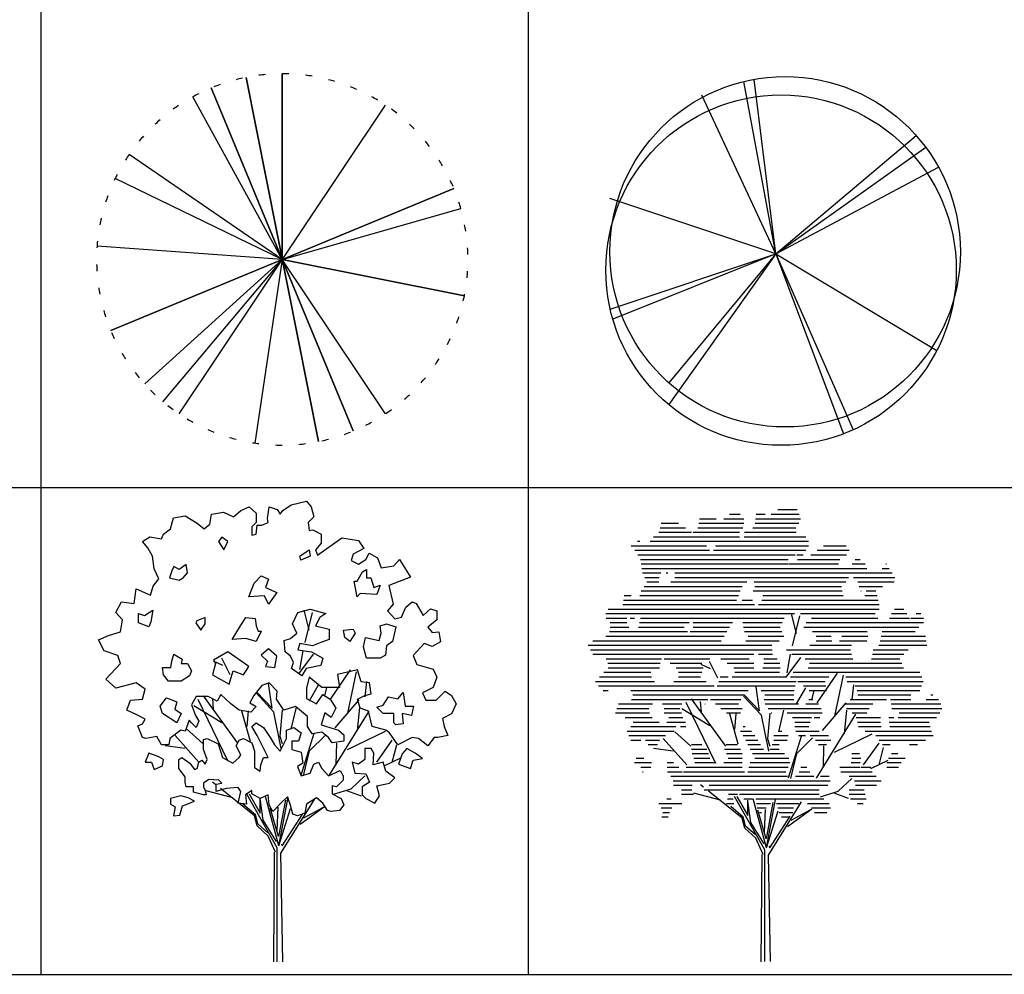
# Model space of a CAD drawing. Units: inches. Extents: x 0 to 141, y 0 to 60.
# Drawn here: x 92 to 109, y 0 to 16 of the extents above; entities that cross this region are included whole.
import ezdxf

# ---------------------------------------------------------------- set-up
doc = ezdxf.new("R2010")
doc.units = ezdxf.units.IN
doc.header["$MEASUREMENT"] = 0
doc.layers.add('CAY', color=94, linetype='Continuous')
doc.layers.add('Table', color=8, linetype='Continuous')

# ---------------------------------------------------------------- blocks, each defined once
blk = doc.blocks.new('A$C1C610858')
at = {"layer": 'CAY', "color": 3, "linetype": 'Continuous'}
for p, q in [((343.7, 386.6), (299.7, 739.4)), ((343.7, 386.6), (278.7, 734.9)), ((343.7, 386.6), (194.1, 707.3)), ((343.7, 386.6), (626.8, 625.9)), ((343.7, 386.6), (646, 602.3)), ((343.7, 386.6), (672.1, 561.7)), ((343.7, 386.6), (8, 498.5)), ((8.8, 275.3), (343.7, 386.6)), ((343.7, 386.6), (14.2, 254.6)), ((343.7, 386.6), (127, 82.3)), ((343.7, 386.6), (127.1, 126.3)), ((343.7, 386.6), (668.3, 191.3)), ((343.7, 386.6), (499.3, 31.2)), ((343.7, 386.6), (480.1, 23.2))]:
    blk.add_line(p, q, dxfattribs=at)
for centre in [(362.1, 391), (353.9, 353.9)]:
    blk.add_circle(centre, 353.9, dxfattribs=at)
blk = doc.blocks.new('A$C12A1375A')
at = {"layer": 'CAY', "linetype": 'Continuous'}
for p, q in [((301.7, 742.8), (448, 7.2)), ((448, 7.2), (301.7, 742.8)), ((374.9, 750), (374.9, 375)), ((374.9, 375), (374.9, 750)), ((231.4, 721.5), (518.4, 28.5)), ((518.4, 28.5), (231.4, 721.5)), ((374.9, 375), (194.2, 703.6)), ((166.5, 63.2), (583.2, 686.8)), ((374.9, 375), (65.6, 587.1)), ((374.9, 375), (37.8, 538.3)), ((721.3, 518.5), (28.4, 231.5)), ((28.4, 231.5), (721.3, 518.5)), ((374.9, 375), (735.4, 478)), ((374.9, 375), (0.8, 401.8)), ((374.9, 375), (97.6, 123.7)), ((374.9, 375), (133.1, 87.2)), ((374.9, 375), (319.8, 4.1)), ((374.9, 375), (742.7, 301.8)), ((742.7, 301.8), (374.9, 375)), ((583.2, 63.2), (374.9, 375))]:
    blk.add_line(p, q, dxfattribs=at)
for start, end in [(102.3486, 104.4), (95.1486, 97.2), (87.9486, 90), (80.7486, 82.8), (73.5486, 75.6), (109.5486, 111.6), (66.3486, 68.4), (116.7486, 118.8), (59.1486, 61.2), (123.9486, 126), (51.9486, 54), (131.1486, 133.2), (44.7486, 46.8), (138.3486, 140.4), (37.5486, 39.6), (145.5486, 147.6), (30.3486, 32.4), (152.7486, 154.8), (23.1486, 25.2), (159.9486, 162), (15.9486, 18), (167.1486, 169.2), (8.7486, 10.8), (174.3486, 176.4), (1.5486, 3.6), (181.5486, 183.6), (354.3486, 356.4), (188.7486, 190.8), (347.1486, 349.2), (195.9486, 198), (339.9486, 342), (203.1486, 205.2), (332.7486, 334.8), (210.3486, 212.4), (325.5486, 327.6), (217.5486, 219.6), (318.3486, 320.4), (224.7486, 226.8), (311.1486, 313.2), (231.9486, 234), (303.9486, 306), (239.1486, 241.2), (296.7486, 298.8), (246.3486, 248.4), (289.5486, 291.6), (253.5486, 255.6), (260.7486, 262.8), (267.9486, 270), (275.1486, 277.2), (282.3486, 284.4)]:
    blk.add_arc((374.9, 375), 375, start, end, dxfattribs=at)
blk = doc.blocks.new('E19')
at = {"color": 84, "true_color": 0x2aaf18}
for p, q in [((19.9844, 20.3576), (20.1557, 20.3576)), ((19.2831, 20.2374), (19.684, 20.2374)), ((19.29, 20.2775), (19.4388, 20.2775)), ((19.5062, 20.2775), (19.684, 20.2775)), ((19.5568, 20.3175), (19.6511, 20.3175)), ((19.7819, 20.2374), (20.1709, 20.2374)), ((19.7868, 20.2775), (20.1852, 20.2775)), ((19.7931, 20.3175), (19.8709, 20.3175)), ((19.9238, 20.3175), (20.1739, 20.3175)), ((19.2326, 20.1574), (19.6444, 20.1574)), ((19.2762, 20.1974), (19.6732, 20.1974)), ((19.6894, 20.1574), (20.1475, 20.1574)), ((19.7632, 20.1974), (20.1429, 20.1974)), ((18.8545, 20.0773), (20.255, 20.0773)), ((18.8832, 20.1173), (19.6444, 20.1173)), ((19.6853, 20.1173), (20.2313, 20.1173)), ((19.4132, 19.9972), (20.2318, 19.9972)), ((19.4333, 20.0373), (20.255, 20.0373)), ((20.3314, 19.9972), (20.6173, 19.9972)), ((20.3879, 20.0373), (20.5903, 20.0373)), ((18.7443, 19.9572), (20.1362, 19.9572)), ((18.7669, 19.9171), (20.0761, 19.9171)), ((20.1516, 19.9572), (20.2094, 19.9572)), ((20.1582, 19.9171), (20.5319, 19.9171)), ((20.275, 19.9572), (20.5918, 19.9572)), ((20.6679, 19.9171), (20.7134, 19.9171)), ((18.7747, 19.8771), (20.076, 19.8771)), ((18.8047, 19.757), (18.9318, 19.757)), ((19.0367, 19.717), (19.708, 19.717)), ((19.0727, 19.797), (20.9963, 19.797)), ((19.7651, 19.6369), (20.5553, 19.6369)), ((18.6168, 19.5568), (19.6193, 19.5568)), ((18.6219, 19.5968), (18.6843, 19.5968)), ((19.8414, 19.5568), (20.5713, 19.5568)), ((18.6116, 19.5168), (19.7785, 19.5168)), ((18.4592, 19.4367), (20.1325, 19.4367)), ((18.4632, 19.3967), (18.6457, 19.3967)), ((18.7673, 19.3967), (20.0404, 19.3967)), ((19.2072, 19.2765), (19.5323, 19.2765)), ((18.4614, 19.2365), (19.5077, 19.2365)), ((18.3044, 19.1564), (19.9309, 19.1564)), ((20.8801, 19.1564), (21.3043, 19.1564)), ((18.438, 18.7561), (18.4806, 18.7561)), ((20.6703, 18.7961), (21.2564, 18.7961)), ((18.9619, 18.6359), (19.1333, 18.6359)), ((20.6886, 18.4758), (20.893, 18.4758))]:
    blk.add_line(p, q, dxfattribs=at)
at = {"color": 97, "true_color": 0x279b30}
for p, q in [((18.9515, 20.2374), (19.1038, 20.2374)), ((18.9312, 20.1574), (19.2195, 20.1574)), ((18.9414, 20.1974), (19.1673, 20.1974)), ((18.7415, 20.0773), (18.7621, 20.0773)), ((18.6836, 20.0373), (19.3536, 20.0373)), ((18.7178, 19.9972), (19.3786, 19.9972)), ((19.0677, 19.8371), (20.7729, 19.8371)), ((20.6422, 19.8771), (20.7581, 19.8771)), ((20.9068, 19.8371), (20.9709, 19.8371)), ((20.941, 19.8771), (20.9455, 19.8771)), ((19.0708, 19.757), (20.6085, 19.757)), ((19.7748, 19.717), (20.5863, 19.717)), ((20.6545, 19.757), (21.0216, 19.757)), ((20.6918, 19.717), (21.0143, 19.717)), ((18.7741, 19.6369), (19.6501, 19.6369)), ((19.7801, 19.6769), (20.5473, 19.6769)), ((20.7051, 19.6769), (20.9105, 19.6769)), ((18.4798, 19.4767), (20.8803, 19.4767)), ((19.8123, 19.5168), (20.8818, 19.5168)), ((21.0183, 19.4767), (21.1008, 19.4767)), ((20.9718, 19.3967), (21.1496, 19.3967)), ((20.9897, 19.4367), (21.1252, 19.4367)), ((21.1621, 19.3967), (21.2742, 19.3967)), ((21.208, 19.4367), (21.2512, 19.4367)), ((18.4936, 19.2765), (19.1841, 19.2765)), ((20.2151, 19.3166), (21.2324, 19.3166)), ((20.2351, 19.3566), (21.2742, 19.3566)), ((20.909, 19.2765), (21.2011, 19.2765)), ((20.8919, 19.1965), (21.2982, 19.1965)), ((20.9005, 19.2365), (21.2907, 19.2365))]:
    blk.add_line(p, q, dxfattribs=at)
at = {"color": 97, "true_color": 0x25742c}
for p, q in [((18.78, 19.8371), (19.0664, 19.8371)), ((20.0821, 19.8771), (20.5202, 19.8771)), ((18.7862, 19.797), (18.9463, 19.797)), ((18.8232, 19.717), (18.9285, 19.717)), ((18.9952, 19.797), (19.0104, 19.797)), ((18.8002, 19.6769), (19.668, 19.6769)), ((20.7184, 19.6369), (20.7212, 19.6369)), ((20.7679, 19.6369), (20.8532, 19.6369)), ((18.7626, 19.5968), (19.6347, 19.5968)), ((19.6678, 19.5568), (19.7585, 19.5568)), ((19.851, 19.5968), (20.5633, 19.5968)), ((20.5753, 19.5568), (20.8722, 19.5568)), ((20.7546, 19.5968), (20.8627, 19.5968)), ((18.6757, 19.3967), (18.7141, 19.3967)), ((20.1842, 19.4367), (20.8452, 19.4367)), ((20.2818, 19.3967), (20.8698, 19.3967)), ((18.499, 19.3566), (18.6457, 19.3566)), ((18.4998, 19.3166), (18.6644, 19.3166)), ((18.7491, 19.3166), (19.1555, 19.3166)), ((18.76, 19.3566), (19.1972, 19.3566)), ((19.2327, 19.3566), (19.5821, 19.3566)), ((19.2327, 19.3166), (19.5571, 19.3166)), ((19.6736, 19.3566), (20.0222, 19.3566)), ((19.6793, 19.3166), (20.004, 19.3166)), ((19.6902, 19.2765), (20.0203, 19.2765)), ((20.2917, 19.2765), (20.7766, 19.2765)), ((18.3465, 19.1965), (19.4831, 19.1965)), ((19.701, 19.1965), (19.997, 19.1965)), ((19.721, 19.2365), (20.0381, 19.2365)), ((20.3243, 19.2365), (20.456, 19.2365)), ((20.3243, 19.1965), (20.4618, 19.1965)), ((20.5312, 19.1965), (20.7727, 19.1965)), ((20.5515, 19.2365), (20.7823, 19.2365)), ((18.3242, 19.1164), (19.9346, 19.1164)), ((20.2688, 19.1564), (20.6366, 19.1564)), ((20.8281, 19.1164), (21.1383, 19.1164)), ((21.2326, 19.1164), (21.2336, 19.1164)), ((18.4642, 19.0363), (18.954, 19.0363)), ((18.9775, 19.0363), (19.3806, 19.0363)), ((19.4785, 19.0363), (19.7313, 19.0363)), ((19.8132, 19.0764), (19.9382, 19.0764)), ((19.8589, 19.0363), (19.9775, 19.0363)), ((20.1084, 19.0764), (20.637, 19.0764)), ((20.8142, 19.0363), (21.0654, 19.0363)), ((20.8237, 19.0764), (21.1015, 19.0764)), ((18.4778, 18.9963), (18.9426, 18.9963)), ((18.4809, 18.9562), (18.9345, 18.9562)), ((19.0825, 18.9562), (19.3218, 18.9562)), ((19.5357, 18.9963), (19.7714, 18.9963)), ((19.5929, 18.9562), (19.7718, 18.9562)), ((19.8522, 18.9562), (20.0061, 18.9562)), ((19.8595, 18.9963), (20.002, 18.9963)), ((20.2533, 18.9562), (21.0967, 18.9562)), ((18.4056, 18.8762), (18.8643, 18.8762)), ((19.1032, 18.8762), (19.2999, 18.8762)), ((19.1054, 18.9162), (19.3108, 18.9162)), ((19.4725, 18.8762), (19.5448, 18.8762)), ((19.579, 18.8762), (20.0571, 18.8762)), ((20.0973, 18.8762), (20.4363, 18.8762)), ((20.1202, 18.9162), (21.2416, 18.9162)), ((20.5857, 18.8762), (21.2597, 18.8762)), ((18.3946, 18.7961), (19.4198, 18.7961)), ((19.0633, 18.8361), (19.3487, 18.8361)), ((19.4478, 18.7961), (20.1377, 18.7961)), ((19.4602, 18.8361), (20.1478, 18.8361)), ((19.8356, 18.7561), (20.1275, 18.7561)), ((20.16, 18.8361), (20.4031, 18.8361)), ((20.2105, 18.7961), (20.4089, 18.7961)), ((20.261, 18.7561), (20.4148, 18.7561)), ((20.5977, 18.8361), (21.2712, 18.8361)), ((20.6866, 18.7561), (21.2417, 18.7561)), ((18.6881, 18.676), (19.3626, 18.676)), ((19.3878, 18.676), (19.6572, 18.676)), ((19.8639, 18.676), (20.1253, 18.676)), ((20.2595, 18.676), (20.2946, 18.676)), ((20.6934, 18.716), (21.1631, 18.716)), ((20.9807, 18.676), (21.1612, 18.676)), ((21.2992, 18.676), (21.4064, 18.676)), ((21.3399, 18.716), (21.3559, 18.716)), ((18.5593, 18.5959), (18.8428, 18.5959)), ((18.5734, 18.6359), (18.8728, 18.6359)), ((18.9763, 18.5959), (19.1165, 18.5959)), ((19.338, 18.6359), (19.3402, 18.6359)), ((19.4788, 18.5959), (19.6686, 18.5959)), ((20.2317, 18.6359), (20.3438, 18.6359)), ((20.5806, 18.6359), (20.8243, 18.6359)), ((20.5921, 18.5959), (20.7916, 18.5959)), ((20.9868, 18.6359), (21.4283, 18.6359)), ((20.993, 18.5959), (21.4356, 18.5959)), ((18.6312, 18.5158), (18.872, 18.5158)), ((18.9766, 18.5559), (19.1302, 18.5559)), ((19.0174, 18.5158), (19.1439, 18.5158)), ((19.5305, 18.5559), (19.6535, 18.5559)), ((19.9249, 18.5559), (19.9302, 18.5559)), ((20.0663, 18.5559), (20.3758, 18.5559)), ((20.3063, 18.5158), (20.3555, 18.5158)), ((20.679, 18.5158), (20.893, 18.5158)), ((20.9674, 18.5158), (21.0109, 18.5158)), ((21.0508, 18.5158), (21.3884, 18.5158)), ((18.6822, 18.4358), (19.0811, 18.4358)), ((18.9996, 18.4758), (19.1674, 18.4758)), ((19.1209, 18.4358), (19.1692, 18.4358)), ((19.676, 18.4358), (19.6944, 18.4358)), ((20.6982, 18.4358), (20.9004, 18.4358)), ((20.9714, 18.4758), (21.3234, 18.4758)), ((20.9754, 18.4358), (21.3325, 18.4358)), ((18.6653, 18.3557), (18.9886, 18.3557)), ((18.6806, 18.3156), (18.7713, 18.3156)), ((18.8132, 18.3156), (18.935, 18.3156)), ((19.6527, 18.3957), (19.752, 18.3957)), ((19.6769, 18.3557), (19.7789, 18.3557)), ((19.6996, 18.3156), (19.8058, 18.3156)), ((19.8916, 18.3262), (19.9121, 18.2606)), ((19.949, 18.3557), (20.0746, 18.3557)), ((19.949, 18.3156), (20.0653, 18.3156)), ((19.9975, 18.3957), (20.0209, 18.3957)), ((20.1423, 18.3957), (20.351, 18.3957)), ((20.1679, 18.3557), (20.2295, 18.3557)), ((20.2692, 18.3557), (20.4329, 18.3557)), ((20.3172, 18.3156), (20.4545, 18.3156)), ((20.7576, 18.3957), (21.3439, 18.3957)), ((20.8826, 18.3156), (21.2915, 18.3156)), ((18.8351, 18.2756), (18.9173, 18.2756)), ((19.2195, 18.2756), (19.312, 18.2756)), ((19.2195, 18.2356), (19.3553, 18.2356)), ((19.5107, 18.2356), (19.6547, 18.2356)), ((19.5253, 18.2756), (19.627, 18.2756)), ((19.7197, 18.2756), (19.83, 18.2756)), ((19.7399, 18.2356), (19.8573, 18.2356)), ((19.914, 18.2356), (19.9968, 18.2356)), ((19.934, 18.2756), (19.9968, 18.2756)), ((20.3444, 18.2756), (20.4164, 18.2756)), ((20.9105, 18.2756), (20.9804, 18.2756)), ((21.1508, 18.2756), (21.22, 18.2756)), ((19.2242, 18.1955), (19.3685, 18.1955)), ((19.5303, 18.1955), (19.6683, 18.1955)), ((19.5439, 18.1555), (19.669, 18.1555)), ((19.0023, 18.1155), (19.0589, 18.1155)), ((20.1888, 18.0754), (20.2423, 18.0754)), ((20.1397, 17.9953), (20.3023, 17.9953)), ((20.1723, 18.0354), (20.2665, 18.0354)), ((20.3605, 17.9953), (20.4379, 17.9953)), ((19.3269, 17.8977), (19.2987, 17.9203)), ((19.682, 17.7952), (19.7603, 17.7952)), ((20.2475, 17.7551), (20.4397, 17.7551)), ((20.2833, 17.7151), (20.4509, 17.7151)), ((20.3088, 17.675), (20.4178, 17.675))]:
    blk.add_line(p, q, dxfattribs=at)
at = {"color": 47, "true_color": 0x8d6a35}
for p, q in [((20.15, 19.2598), (20.1041, 19.4342)), ((20.0675, 18.9111), (20.095, 19.0763)), ((19.4529, 18.8652), (19.3795, 19.0121)), ((20.3329, 18.6447), (20.5119, 18.9084)), ((20.1508, 18.6357), (20.231, 18.7779)), ((20.288, 18.6815), (20.3051, 18.754)), ((20.6429, 18.6727), (20.6567, 18.8059)), ((19.6895, 18.7144), (19.822, 18.5736)), ((19.3069, 18.5627), (19.3003, 18.6568)), ((19.9914, 18.3877), (20.0365, 18.5818)), ((20.5734, 18.3713), (20.5952, 18.5821)), ((19.6314, 18.2782), (19.5576, 18.5469)), ((19.1785, 18.0966), (18.9695, 18.3303)), ((19.2132, 18.262), (19.0708, 18.3888)), ((20.3876, 18.0788), (20.3917, 18.2647)), ((20.7441, 18.0966), (20.8807, 18.2893)), ((20.8807, 18.0966), (20.9204, 18.2497)), ((20.8083, 18.0652), (20.9613, 18.1376)), ((20.5187, 17.8629), (20.6403, 17.9763)), ((19.4763, 17.7836), (19.2414, 17.8451)), ((19.4996, 17.759), (19.3693, 17.8636)), ((19.6198, 17.8164), (19.7181, 17.6483)), ((20.363, 17.8137), (20.5187, 17.8629)), ((20.4791, 17.8479), (20.6075, 17.8)), ((19.669, 17.6237), (19.4996, 17.759)), ((19.6772, 17.6319), (19.5665, 17.7262)), ((19.714, 17.7754), (19.7427, 17.5855)), ((19.7181, 17.6483), (19.7181, 17.7836)), ((19.9408, 17.7631), (19.8794, 17.442)), ((19.9012, 17.2944), (20.195, 17.7687)), ((20.0692, 17.5513), (20.2837, 17.7057)), ((19.6922, 17.5349), (19.669, 17.6237)), ((19.6977, 17.5527), (19.6772, 17.6319)), ((19.8671, 17.4953), (19.8753, 17.7016)), ((19.9121, 17.36), (20.0938, 17.6401)), ((20.102, 17.6073), (20.2755, 17.7016)), ((19.7892, 17.4461), (19.6922, 17.5349)), ((19.7851, 17.4748), (19.6977, 17.5527)), ((19.7427, 17.5855), (19.8589, 17.3969)), ((19.8534, 17.3026), (19.7892, 17.4461)), ((19.9039, 17.3764), (19.9121, 17.36)), ((19.8368, 16.35), (19.8452, 17.3026)), ((19.8684, 16.3541), (19.8684, 17.3422))]:
    blk.add_line(p, q, dxfattribs=at)
at = {"color": 49, "true_color": 0x594322}
for p, q in [((20.1133, 19.1497), (20.1775, 19.4158)), ((20.0583, 18.8744), (20.1867, 19.0488)), ((19.3887, 18.9478), (19.3061, 18.9845)), ((20.49, 18.5285), (20.5652, 18.892)), ((19.822, 18.5736), (19.7919, 18.7882)), ((19.5221, 18.2625), (19.2181, 18.6816)), ((19.8384, 18.5367), (19.6813, 18.7062)), ((19.3807, 18.4424), (19.1348, 18.5914)), ((19.434, 18.1072), (19.1717, 18.6488)), ((20.3794, 18.4), (20.5897, 18.6447)), ((19.6034, 18.4096), (19.6152, 18.5488)), ((19.9121, 18.5531), (19.8916, 18.3262)), ((20.3252, 17.9788), (20.6758, 18.5449)), ((20.078, 17.9817), (20.1936, 18.3508)), ((20.1512, 18.1978), (20.2919, 18.3344)), ((20.4873, 18.2087), (20.8206, 18.37)), ((19.0583, 18.2169), (18.8821, 18.2415)), ((20.0979, 17.975), (20.1512, 18.1978)), ((19.8684, 17.3422), (19.5994, 17.816)), ((19.8835, 17.36), (19.7641, 17.7947)), ((19.8835, 17.36), (19.9646, 17.7885)), ((19.8794, 17.442), (19.8056, 17.6934)), ((19.8835, 17.36), (19.9861, 17.688)), ((19.9176, 16.3541), (19.9012, 17.2944))]:
    blk.add_line(p, q, dxfattribs=at)
at = {"color": 99, "true_color": 0x1a511e}
for p, q in [((20.0594, 19.1164), (20.6277, 19.1164)), ((18.3444, 19.0764), (19.7709, 19.0764)), ((20.2248, 19.0363), (20.6479, 19.0363)), ((19.0293, 18.9963), (19.3106, 18.9963)), ((20.2647, 18.9963), (21.081, 18.9963)), ((18.4433, 18.9162), (18.8586, 18.9162)), ((19.604, 18.9162), (19.9999, 18.9162)), ((18.368, 18.8361), (18.8901, 18.8361)), ((18.6813, 18.7561), (19.7204, 18.7561)), ((18.6994, 18.716), (19.6877, 18.716)), ((19.8678, 18.716), (20.1253, 18.716)), ((20.6261, 18.676), (20.9478, 18.676)), ((19.4319, 18.6359), (19.6368, 18.6359)), ((19.8719, 18.6359), (20.1668, 18.6359)), ((19.8984, 18.5959), (20.3682, 18.5959)), ((18.5451, 18.5559), (18.8481, 18.5559)), ((19.9039, 18.2183), (19.8384, 18.5367)), ((20.1131, 18.5158), (20.2822, 18.5158)), ((20.6435, 18.5559), (20.7711, 18.5559)), ((21.0597, 18.5559), (21.4175, 18.5559)), ((18.7024, 18.4758), (18.9343, 18.4758)), ((20.1335, 18.4758), (20.2701, 18.4758)), ((20.1335, 18.4358), (20.258, 18.4358)), ((18.65, 18.3957), (19.0672, 18.3957)), ((20.8534, 18.3557), (21.3598, 18.3557)), ((18.7288, 18.1555), (18.7962, 18.1555)), ((19.2386, 18.1555), (19.3817, 18.1555)), ((19.76, 18.1955), (19.8914, 18.1955)), ((19.7802, 18.1555), (20.0825, 18.1555)), ((19.894, 18.1955), (20.0425, 18.1955)), ((20.6403, 18.1955), (20.7088, 18.1955)), ((20.6403, 18.1555), (20.7178, 18.1555)), ((20.9634, 18.1555), (21.1108, 18.1555)), ((20.9909, 18.1955), (21.0482, 18.1955)), ((18.7132, 18.1155), (18.8648, 18.1155)), ((18.7695, 18.0754), (18.859, 18.0754)), ((19.0023, 18.0754), (19.1074, 18.0754)), ((19.1723, 18.0754), (19.669, 18.0754)), ((19.2486, 18.1155), (19.4275, 18.1155)), ((19.5071, 18.1155), (19.669, 18.1155)), ((19.7257, 18.0754), (20.0741, 18.0754)), ((19.7402, 18.1155), (20.0893, 18.1155)), ((20.5324, 18.0754), (20.7115, 18.0754)), ((20.6322, 18.1155), (20.7147, 18.1155)), ((20.7191, 18.0754), (20.8066, 18.0754)), ((20.9492, 18.1155), (21.0771, 18.1155)), ((20.9493, 18.0754), (21.0524, 18.0754)), ((18.784, 18.0354), (18.7917, 18.0354)), ((19.0063, 18.0354), (19.1367, 18.0354)), ((19.0373, 17.9953), (20.07, 17.9953)), ((19.1474, 18.0354), (19.6885, 18.0354)), ((19.7196, 18.0354), (20.0544, 18.0354)), ((20.5426, 18.0354), (20.8188, 18.0354)), ((20.6169, 17.9953), (20.8539, 17.9953)), ((19.0583, 17.9553), (20.4477, 17.9553)), ((19.0593, 17.9153), (19.2241, 17.9153)), ((19.3762, 17.9153), (20.4257, 17.9153)), ((20.6641, 17.9553), (20.8993, 17.9553)), ((20.6717, 17.9153), (20.8593, 17.9153)), ((19.001, 17.7952), (19.0378, 17.7952)), ((19.1307, 17.8752), (19.222, 17.8752)), ((19.1307, 17.8352), (19.2372, 17.8352)), ((19.3315, 17.8752), (20.3507, 17.8752)), ((19.5374, 17.7952), (19.5897, 17.7952)), ((19.5464, 17.8352), (19.6264, 17.8352)), ((19.6444, 17.8352), (20.3507, 17.8352)), ((19.7904, 17.7952), (20.3925, 17.7952)), ((20.6157, 17.8752), (20.7476, 17.8752)), ((20.6157, 17.8352), (20.7588, 17.8352)), ((20.6282, 17.7952), (20.7656, 17.7952)), ((18.9299, 17.7551), (19.1337, 17.7551)), ((18.9501, 17.7151), (19.0453, 17.7151)), ((19.5285, 17.7551), (19.5938, 17.7551)), ((19.7941, 17.7551), (19.9205, 17.7551)), ((19.7998, 17.7151), (19.8805, 17.7151)), ((19.9713, 17.7551), (20.1688, 17.7551)), ((19.9851, 17.7151), (20.1229, 17.7151)), ((20.6885, 17.7551), (20.74, 17.7551)), ((18.9566, 17.635), (19.0118, 17.635)), ((18.9642, 17.675), (19.0233, 17.675)), ((19.8223, 17.675), (19.8405, 17.675)), ((19.9956, 17.675), (20.1155, 17.675)), ((20.0153, 17.635), (20.0772, 17.635))]:
    blk.add_line(p, q, dxfattribs=at)
blk = doc.blocks.new('E18')
at = {"color": 84, "true_color": 0x2aaf18}
for p, q in [((16.8345, 20.3988), (16.9706, 20.4318)), ((16.9706, 20.4318), (17.0118, 20.3823)), ((16.1306, 20.3176), (16.2365, 20.3341)), ((16.2365, 20.3341), (16.3245, 20.2943)), ((16.3245, 20.2943), (16.3891, 20.3506)), ((16.3891, 20.3506), (16.4619, 20.3823)), ((16.4619, 20.3823), (16.5265, 20.3259)), ((16.5265, 20.3259), (16.5265, 20.2447)), ((16.7121, 20.3589), (16.7369, 20.3176)), ((16.7369, 20.3176), (16.7616, 20.3506)), ((16.7616, 20.3506), (16.8345, 20.3988)), ((17.0118, 20.3823), (17.0365, 20.2943)), ((17.0365, 20.2943), (16.9871, 20.2447)), ((15.8786, 19.7522), (15.9156, 19.7983)), ((15.9156, 19.7983), (15.9063, 19.8722)), ((15.8417, 19.7337), (15.8786, 19.7522)), ((17.0047, 19.4751), (17.1431, 19.4382)), ((15.9986, 19.3736), (15.9894, 19.3551)), ((16.0725, 19.4013), (15.9986, 19.3736)), ((16.0725, 19.3459), (16.0725, 19.4013)), ((16.5155, 19.392), (16.5247, 19.3274)), ((17.0878, 19.4013), (17.0508, 19.3274)), ((17.1431, 19.4382), (17.0878, 19.4013)), ((15.9894, 19.3551), (16.0355, 19.2905)), ((16.5247, 19.3274), (16.5432, 19.2812)), ((16.5709, 19.2812), (16.5247, 19.1889)), ((16.5432, 19.2812), (16.5709, 19.2812)), ((17.0508, 19.3274), (17.1708, 19.2997)), ((17.6323, 19.2628), (17.6231, 19.3274)), ((17.6785, 19.152), (17.6693, 19.0689)), ((15.8602, 18.995), (15.9156, 18.995)), ((15.9156, 18.995), (15.9525, 18.9304)), ((15.9525, 18.9304), (15.934, 18.8842)), ((17.948, 18.985), (18.0937, 18.9451)), ((18.1267, 18.8722), (18.0937, 18.7829)), ((15.4612, 18.8227), (15.2824, 18.7746)), ((15.5423, 18.7664), (15.4612, 18.8227)), ((15.5175, 18.6783), (15.5423, 18.7664)), ((15.731, 18.6903), (15.8233, 18.6533)), ((17.1809, 18.6783), (17.2304, 18.5972)), ((17.6508, 18.6256), (17.6969, 18.6995)), ((17.6969, 18.6995), (17.78, 18.681)), ((17.78, 18.681), (17.8262, 18.7364)), ((15.8233, 18.6533), (15.8048, 18.5887)), ((17.2304, 18.5972), (17.1891, 18.5161)), ((17.8446, 18.6164), (17.9185, 18.6164)), ((17.9185, 18.6164), (17.9, 18.5333)), ((17.9, 18.5333), (17.8169, 18.5518)), ((16.4867, 18.4349), (16.5265, 18.4679)), ((16.5348, 18.3552), (16.4867, 18.4349)), ((16.5265, 18.4679), (16.5911, 18.4267)), ((16.5911, 18.4267), (16.6558, 18.3304)), ((16.8578, 18.4267), (16.9224, 18.3785)), ((15.6467, 18.3469), (15.5491, 18.3304)), ((15.6866, 18.274), (15.6467, 18.3469)), ((16.6324, 18.1612), (16.5348, 18.3552)), ((16.9224, 18.3785), (16.8991, 18.3056)), ((18.0456, 18.2658), (17.9645, 18.3304)), ((18.1019, 18.3387), (18.0456, 18.2658)), ((18.1349, 18.3387), (18.1019, 18.3387)), ((15.6632, 18.1681), (15.5739, 18.2011)), ((15.7031, 18.1447), (15.6632, 18.1681)), ((15.8406, 18.0636), (15.8406, 18.1447)), ((16.5114, 18.2176), (16.5114, 18.1282)), ((17.9163, 18.1365), (17.9974, 18.153)), ((17.9974, 18.153), (17.9328, 18.2011)), ((15.5423, 18.12), (15.5986, 18.12)), ((15.5986, 18.12), (15.622, 18.0554)), ((15.8969, 17.9907), (15.8406, 18.0636)), ((15.8969, 17.9426), (15.8969, 17.9907)), ((15.9052, 17.9027), (15.8969, 17.9426)), ((15.9698, 17.9027), (15.9052, 17.9027)), ((16.0591, 17.8298), (15.9698, 17.8532)), ((15.7677, 17.7487), (15.8076, 17.7239)), ((15.8076, 17.7239), (15.7925, 17.6442)), ((15.8488, 17.651), (15.8722, 17.7322)), ((15.8722, 17.7322), (15.8969, 17.7404))]:
    blk.add_line(p, q, dxfattribs=at)
at = {"color": 97, "true_color": 0x279b30}
for p, q in [((16.6241, 20.2778), (16.6406, 20.3823)), ((16.6406, 20.3823), (16.7121, 20.3589)), ((15.7677, 20.1884), (15.7925, 20.286)), ((15.7925, 20.286), (15.8969, 20.3025)), ((15.8969, 20.3025), (16.0014, 20.2379)), ((16.0014, 20.2379), (16.066, 20.1884)), ((16.1155, 20.2296), (16.1306, 20.3176)), ((16.5265, 20.2447), (16.4867, 20.2049)), ((16.576, 20.2214), (16.6324, 20.2447)), ((16.6324, 20.2447), (16.6241, 20.2778)), ((16.9871, 20.2447), (16.9953, 20.1732)), ((15.7031, 20.1402), (15.7677, 20.1884)), ((16.066, 20.1884), (16.1155, 20.2296)), ((16.4867, 20.2049), (16.4867, 20.132)), ((16.5265, 20.1402), (16.5348, 20.2214)), ((16.5348, 20.2214), (16.576, 20.2214)), ((16.9953, 20.1732), (17.0283, 20.1801)), ((17.0283, 20.1801), (17.1012, 20.1402)), ((15.5175, 20.0756), (15.5821, 20.1155)), ((15.5656, 20.0192), (15.5175, 20.0756)), ((15.5821, 20.1155), (15.6866, 20.1003)), ((15.6866, 20.1003), (15.7031, 20.1402)), ((16.2201, 20.1123), (16.1925, 20.0753)), ((16.2755, 20.0753), (16.2201, 20.1123)), ((16.2386, 20.0015), (16.2755, 20.0753)), ((16.4867, 20.132), (16.5265, 20.1402)), ((17.0682, 19.9546), (17.2854, 20.1086)), ((17.1012, 20.1402), (17.1012, 20.0591)), ((17.2854, 20.1086), (17.4311, 20.0838)), ((17.4311, 20.0838), (17.4792, 20.0123)), ((15.6069, 19.9463), (15.5656, 20.0192)), ((16.9124, 19.9461), (16.9678, 19.983)), ((16.9678, 19.983), (16.9955, 20.0015)), ((16.9955, 20.0015), (17.0047, 19.9461)), ((17.1012, 20.0591), (17.0517, 20.0027)), ((17.0517, 20.0027), (17.0682, 19.9546)), ((17.4792, 20.0123), (17.383, 19.9628)), ((15.622, 19.8335), (15.6069, 19.9463)), ((17.383, 19.9628), (17.3665, 19.9064)), ((17.3665, 19.9064), (17.4311, 19.8748)), ((17.4311, 19.8748), (17.4957, 19.9147)), ((17.4957, 19.9147), (17.5273, 19.9711)), ((17.5273, 19.9711), (17.6002, 19.9312)), ((17.6002, 19.9312), (17.6332, 19.8418)), ((17.7459, 19.8583), (17.794, 19.9147)), ((17.794, 19.9147), (17.8916, 19.7607)), ((15.6632, 19.7442), (15.622, 19.8335)), ((17.42, 19.7245), (17.4662, 19.8076)), ((17.4662, 19.8076), (17.5031, 19.826)), ((17.5031, 19.826), (17.5031, 19.7522)), ((17.6332, 19.8418), (17.7459, 19.8583)), ((17.42, 19.586), (17.3924, 19.7245)), ((17.3924, 19.7245), (17.42, 19.7245)), ((17.5031, 19.7522), (17.54, 19.7522)), ((17.54, 19.7522), (17.5677, 19.6691)), ((17.8916, 19.7607), (17.6991, 19.6864)), ((15.4447, 19.5269), (15.4612, 19.6561)), ((15.4612, 19.6561), (15.5904, 19.5984)), ((17.5677, 19.6691), (17.6231, 19.6875)), ((17.6231, 19.6875), (17.5954, 19.6044)), ((17.6991, 19.6864), (17.739, 19.5186)), ((15.2824, 19.4457), (15.3319, 19.542)), ((15.3319, 19.542), (15.4447, 19.5269)), ((17.4477, 19.6137), (17.42, 19.586)), ((17.5954, 19.6044), (17.4477, 19.6137)), ((17.8517, 19.4939), (17.9081, 19.542)), ((17.9081, 19.542), (17.9411, 19.5269)), ((17.739, 19.5186), (17.6895, 19.4622)), ((17.6895, 19.4622), (17.7541, 19.3893)), ((17.8119, 19.4045), (17.8517, 19.4939)), ((17.9411, 19.5269), (18.0057, 19.421)), ((18.0057, 19.421), (18.0703, 19.4774)), ((18.0703, 19.4774), (18.1267, 19.4622)), ((18.1267, 19.3811), (18.0456, 19.3165)), ((15.2178, 19.2436), (15.3237, 19.2752)), ((18.0456, 19.3165), (18.0854, 19.2683)), ((18.1418, 19.2752), (18.1583, 19.1872)), ((15.1299, 19.2037), (15.2178, 19.2436)), ((15.178, 19.106), (15.1299, 19.2037)), ((16.4324, 19.2166), (16.3124, 19.2074)), ((18.0854, 19.1459), (18.0126, 19.1707)), ((18.1583, 19.1872), (18.0854, 19.1459)), ((16.576, 18.7994), (16.5032, 18.71)), ((16.9706, 18.7746), (16.9706, 18.6852)), ((17.4888, 18.71), (17.5452, 18.7265)), ((17.8262, 18.7364), (17.8446, 18.6164)), ((16.3739, 18.5807), (16.3011, 18.6371)), ((16.3891, 18.1846), (16.3492, 18.2658)), ((15.8653, 18.1612), (15.9368, 18.1117)), ((16.0743, 18.1035), (16.0908, 18.1447)), ((16.3176, 18.1117), (16.3739, 18.1612)), ((16.5678, 18.0966), (16.5911, 18.1612)), ((15.9368, 18.1117), (15.978, 18.0554)), ((16.5595, 18.0388), (16.5678, 18.0966)), ((17.0036, 18.0237), (17.0365, 18.1035)), ((17.0764, 18.12), (17.108, 18.0636)), ((17.4957, 18.0155), (17.5287, 17.9426)), ((17.2372, 17.9027), (17.1974, 17.9096)), ((17.295, 17.9591), (17.2372, 17.9027)), ((15.8571, 17.8216), (15.7677, 17.7968))]:
    blk.add_line(p, q, dxfattribs=at)
at = {"color": 97, "true_color": 0x25742c}
for p, q in [((16.1925, 20.0753), (16.2386, 20.0015)), ((16.9216, 19.9091), (16.9124, 19.9461)), ((17.0047, 19.9461), (16.9216, 19.9091)), ((15.7771, 19.8168), (15.7586, 19.7522)), ((15.7956, 19.8537), (15.7771, 19.8168)), ((15.8417, 19.826), (15.7956, 19.8537)), ((15.9063, 19.8722), (15.8417, 19.826)), ((15.6137, 19.6795), (15.6632, 19.7442)), ((15.7586, 19.7522), (15.8417, 19.7337)), ((16.5063, 19.706), (16.5709, 19.7706)), ((16.5709, 19.7706), (16.6355, 19.7429)), ((16.6355, 19.7429), (16.6078, 19.6691)), ((15.5904, 19.5984), (15.6137, 19.6795)), ((16.4601, 19.586), (16.5063, 19.706)), ((16.6078, 19.6691), (16.7093, 19.6229)), ((16.5986, 19.5952), (16.4601, 19.586)), ((16.6355, 19.5213), (16.5986, 19.5952)), ((16.7093, 19.6229), (16.6355, 19.5213)), ((15.5371, 19.4197), (15.611, 19.4659)), ((15.611, 19.4659), (15.5925, 19.3643)), ((16.8939, 19.4474), (17.0047, 19.4751)), ((18.1267, 19.4622), (18.1267, 19.3811)), ((15.3402, 19.3811), (15.2824, 19.4457)), ((15.3237, 19.2752), (15.3402, 19.3811)), ((15.4817, 19.3551), (15.4817, 19.4382)), ((15.4817, 19.4382), (15.5371, 19.4197)), ((15.5925, 19.3643), (15.574, 19.3182)), ((16.3863, 19.3274), (16.4324, 19.4013)), ((16.4324, 19.4013), (16.5155, 19.392)), ((16.8478, 19.3459), (16.8939, 19.4474)), ((17.7541, 19.3893), (17.8119, 19.4045)), ((15.574, 19.3182), (15.4817, 19.3551)), ((16.0355, 19.2905), (16.0725, 19.3459)), ((16.3124, 19.2074), (16.3863, 19.3274)), ((16.8847, 19.2628), (16.8478, 19.3459)), ((17.1708, 19.2997), (17.1708, 19.2074)), ((17.3001, 19.2905), (17.3831, 19.2997)), ((17.3093, 19.2258), (17.3001, 19.2905)), ((17.3831, 19.2997), (17.4016, 19.2628)), ((17.6231, 19.3274), (17.6785, 19.3459)), ((17.6785, 19.3459), (17.7616, 19.3182)), ((17.7616, 19.3182), (17.7339, 19.1889)), ((18.0854, 19.2683), (18.1418, 19.2752)), ((16.5247, 19.1889), (16.4324, 19.2166)), ((16.7739, 19.1981), (16.8293, 19.2166)), ((16.7832, 19.0966), (16.7739, 19.1981)), ((16.8293, 19.2166), (16.8847, 19.2628)), ((17.1708, 19.2074), (17.097, 19.1797)), ((17.3554, 19.1889), (17.3093, 19.2258)), ((17.4016, 19.2628), (17.3554, 19.1889)), ((17.4754, 19.1427), (17.4939, 19.2258)), ((17.4939, 19.2258), (17.6139, 19.1981)), ((17.6139, 19.1981), (17.6323, 19.2628)), ((17.7339, 19.1889), (17.6785, 19.152)), ((15.2989, 19.0662), (15.178, 19.106)), ((16.6355, 19.1243), (16.5709, 19.0689)), ((16.7093, 19.0596), (16.6355, 19.1243)), ((16.9124, 19.1704), (16.8939, 19.115)), ((16.8939, 19.115), (17.0139, 19.0966)), ((17.0232, 19.152), (16.9124, 19.1704)), ((17.097, 19.1797), (17.0232, 19.152)), ((17.5031, 19.0412), (17.4754, 19.1427)), ((18.0126, 19.1707), (17.9163, 19.0662)), ((15.3237, 18.9933), (15.2989, 19.0662)), ((15.7679, 18.9581), (15.7771, 19.0135)), ((15.7771, 19.0135), (15.7956, 19.0781)), ((15.7956, 19.0781), (15.8694, 19.0319)), ((15.8694, 19.0319), (15.8602, 18.995)), ((16.2755, 19.0966), (16.1463, 19.0227)), ((16.1463, 19.0227), (16.1648, 18.995)), ((16.4601, 18.9673), (16.2755, 19.0966)), ((16.5709, 19.0689), (16.6263, 19.0135)), ((16.6263, 19.0135), (16.6078, 18.9673)), ((16.6909, 18.9581), (16.7093, 19.0596)), ((16.8293, 19.0596), (16.7832, 19.0966)), ((16.857, 19.0042), (16.8293, 19.0596)), ((17.0139, 19.0966), (17.1155, 19.0412)), ((17.1155, 19.0412), (17.097, 18.9765)), ((17.6231, 19.0412), (17.5031, 19.0412)), ((17.6693, 19.0689), (17.6231, 19.0412)), ((17.9163, 19.0662), (17.948, 18.985)), ((15.1945, 18.8557), (15.3237, 18.9933)), ((15.7033, 18.8934), (15.694, 18.9581)), ((15.694, 18.9581), (15.7679, 18.9581)), ((16.1648, 18.995), (16.1371, 18.8934)), ((16.2848, 18.8103), (16.3217, 18.9304)), ((16.3217, 18.9304), (16.414, 18.8934)), ((16.414, 18.8934), (16.4601, 18.9673)), ((16.6078, 18.9673), (16.6909, 18.9581)), ((16.8386, 18.9488), (16.857, 19.0042)), ((16.9309, 18.8842), (16.8386, 18.9488)), ((16.9678, 18.9488), (16.9309, 18.8842)), ((17.097, 18.9765), (16.9678, 18.9488)), ((17.4242, 18.9369), (17.2455, 18.8956)), ((17.4558, 18.831), (17.4242, 18.9369)), ((18.0937, 18.9451), (18.1267, 18.8722)), ((15.2824, 18.7746), (15.1945, 18.8557)), ((15.7494, 18.838), (15.7033, 18.8934)), ((15.934, 18.8842), (15.8602, 18.838)), ((16.1371, 18.8934), (16.2848, 18.8103)), ((16.9953, 18.8722), (16.9706, 18.7746)), ((17.108, 18.7829), (16.9953, 18.8722)), ((17.2455, 18.8956), (17.262, 18.7829)), ((15.8602, 18.838), (15.7494, 18.838)), ((16.6406, 18.8227), (16.576, 18.7994)), ((16.7121, 18.7499), (16.6406, 18.8227)), ((17.262, 18.7829), (17.108, 18.7829)), ((17.5287, 18.8227), (17.4558, 18.831)), ((17.5452, 18.7265), (17.5287, 18.8227)), ((18.0621, 18.7664), (17.9974, 18.7347)), ((18.0937, 18.7829), (18.0621, 18.7664)), ((15.38, 18.5807), (15.4117, 18.6701)), ((15.4117, 18.6701), (15.5175, 18.6783)), ((15.6756, 18.6164), (15.731, 18.6903)), ((15.9945, 18.7017), (15.9533, 18.6288)), ((16.099, 18.7017), (15.9945, 18.7017)), ((16.1801, 18.6618), (16.099, 18.7017)), ((16.2117, 18.7182), (16.1801, 18.6618)), ((16.3011, 18.6371), (16.2117, 18.7182)), ((16.5032, 18.71), (16.4702, 18.6453)), ((16.7052, 18.6783), (16.7121, 18.7499)), ((16.7699, 18.5807), (16.7052, 18.6783)), ((16.9706, 18.6852), (17.0599, 18.6371)), ((17.0599, 18.6371), (17.1163, 18.7182)), ((17.1163, 18.7182), (17.1809, 18.6783)), ((17.4242, 18.6783), (17.4888, 18.71)), ((17.4476, 18.5972), (17.4242, 18.6783)), ((17.9974, 18.7347), (18.0291, 18.6701)), ((18.0291, 18.6701), (18.1184, 18.6701)), ((18.1184, 18.6701), (18.1995, 18.7499)), ((18.1995, 18.7499), (18.2559, 18.71)), ((18.2559, 18.71), (18.2958, 18.6371)), ((15.4694, 18.5408), (15.38, 18.5807)), ((15.694, 18.5518), (15.6756, 18.6164)), ((15.8048, 18.5887), (15.8602, 18.5518)), ((15.9533, 18.6288), (15.9863, 18.5326)), ((16.4784, 18.5642), (16.3739, 18.5807)), ((16.4702, 18.6453), (16.5265, 18.6137)), ((16.5265, 18.6137), (16.4784, 18.5642)), ((16.8743, 18.6137), (16.7699, 18.5807)), ((16.9788, 18.5243), (16.8743, 18.6137)), ((17.5204, 18.5724), (17.4476, 18.5972)), ((17.5954, 18.6072), (17.6508, 18.6256)), ((17.6508, 18.5518), (17.5954, 18.6072)), ((18.2958, 18.6371), (18.2559, 18.5491)), ((15.5423, 18.4996), (15.4694, 18.5408)), ((15.5175, 18.4597), (15.5423, 18.4996)), ((15.8233, 18.4687), (15.694, 18.5518)), ((15.8602, 18.5518), (15.8233, 18.4687)), ((15.9302, 18.491), (15.8969, 18.395)), ((15.9533, 18.4679), (15.9302, 18.491)), ((15.9863, 18.5326), (16.0179, 18.4844)), ((16.9788, 18.4349), (16.9788, 18.5243)), ((17.1328, 18.5559), (17.1012, 18.4514)), ((17.1891, 18.5161), (17.1328, 18.5559)), ((17.5534, 18.4349), (17.5204, 18.5724)), ((17.7431, 18.5518), (17.6508, 18.5518)), ((17.7431, 18.4687), (17.7431, 18.5518)), ((17.8169, 18.5518), (17.8262, 18.4594)), ((18.2559, 18.5491), (18.1748, 18.5078)), ((18.1748, 18.5078), (18.1913, 18.4349)), ((15.4777, 18.4432), (15.5175, 18.4597)), ((15.5175, 18.3387), (15.4777, 18.4432)), ((15.8571, 18.4033), (15.7595, 18.3304)), ((15.8969, 18.395), (15.8571, 18.4033)), ((15.9945, 18.4267), (15.9533, 18.4679)), ((16.0179, 18.4844), (15.9945, 18.4267)), ((16.7932, 18.4033), (16.8578, 18.4267)), ((16.7932, 18.3304), (16.7932, 18.4033)), ((17.02, 18.3703), (16.9788, 18.4349)), ((17.1012, 18.4514), (17.2537, 18.4033)), ((17.2537, 18.4033), (17.3019, 18.362)), ((17.6744, 18.4033), (17.5534, 18.4349)), ((17.706, 18.3785), (17.6744, 18.4033)), ((17.7616, 18.4502), (17.7431, 18.4687)), ((17.8262, 18.4594), (17.7616, 18.4502)), ((18.1913, 18.4349), (18.2229, 18.3552)), ((15.5491, 18.3304), (15.5175, 18.3387)), ((15.7595, 18.3304), (15.7512, 18.274)), ((15.8969, 18.395), (15.8969, 18.395)), ((16.0591, 18.3221), (16.0908, 18.3304)), ((16.0591, 18.2328), (16.0591, 18.3221)), ((16.0908, 18.3304), (16.1884, 18.2823)), ((16.3739, 18.3139), (16.4138, 18.3304)), ((16.4138, 18.3304), (16.4867, 18.2905)), ((16.6558, 18.3304), (16.6887, 18.274)), ((16.7355, 18.351), (16.7561, 18.285)), ((16.7369, 18.2176), (16.7932, 18.3304)), ((17.108, 18.3868), (17.02, 18.3703)), ((17.1658, 18.3387), (17.108, 18.3868)), ((17.1974, 18.2905), (17.1658, 18.3387)), ((17.3019, 18.362), (17.3019, 18.3056)), ((17.7789, 18.274), (17.706, 18.3785)), ((17.706, 18.3785), (17.706, 18.3785)), ((17.9081, 18.3387), (17.7789, 18.274)), ((17.9645, 18.3304), (17.9081, 18.3387)), ((18.2229, 18.3552), (18.1349, 18.3387)), ((15.7512, 18.274), (15.6866, 18.274)), ((16.0908, 18.1447), (16.0591, 18.2328)), ((16.1884, 18.2823), (16.2282, 18.1612)), ((16.3492, 18.2658), (16.3739, 18.3139)), ((16.4867, 18.2905), (16.5114, 18.2176)), ((16.6887, 18.274), (16.7369, 18.2176)), ((16.8991, 18.3056), (16.8413, 18.3056)), ((16.8413, 18.3056), (16.8413, 18.2328)), ((16.8413, 18.2328), (16.9224, 18.2094)), ((17.3019, 18.3056), (17.1974, 18.2905)), ((17.5452, 18.241), (17.4888, 18.241)), ((17.4888, 18.241), (17.4888, 18.1447)), ((17.5685, 18.2011), (17.5452, 18.241)), ((17.86, 18.241), (17.8187, 18.1929)), ((17.9328, 18.2011), (17.86, 18.241)), ((15.5739, 18.2011), (15.5423, 18.12)), ((15.6949, 18.0884), (15.7031, 18.1447)), ((15.8406, 18.1447), (15.8653, 18.1612)), ((16.2282, 18.1612), (16.3176, 18.1117)), ((16.3739, 18.1612), (16.3891, 18.1846)), ((16.5911, 18.1612), (16.6324, 18.1612)), ((16.9224, 18.2094), (16.9389, 18.1117)), ((17.4888, 18.1447), (17.4311, 18.1035)), ((17.5603, 18.0966), (17.5685, 18.2011)), ((17.8187, 18.1929), (17.7871, 18.1035)), ((15.622, 18.0554), (15.6949, 18.0884)), ((15.978, 18.0554), (16.0014, 18.0636)), ((16.0014, 18.0636), (16.0179, 18.12)), ((16.0179, 18.12), (16.0426, 18.1365)), ((16.0426, 18.1365), (16.0743, 18.1035)), ((16.5114, 18.1282), (16.5114, 18.0719)), ((16.5114, 18.0719), (16.5595, 18.0388)), ((16.9389, 18.1117), (16.8908, 18.0801)), ((16.8908, 18.0801), (16.9224, 17.999)), ((17.0365, 18.1035), (17.0764, 18.12)), ((17.108, 18.0636), (17.1658, 17.999)), ((17.4311, 18.1035), (17.3747, 18.12)), ((17.3747, 18.12), (17.3995, 18.0237)), ((17.6497, 18.12), (17.5603, 18.0966)), ((17.6744, 18.0388), (17.6497, 18.12)), ((17.7871, 18.1035), (17.8916, 18.0636)), ((17.8916, 18.0636), (17.9163, 18.1365)), ((16.1073, 17.9673), (16.0591, 17.9343)), ((16.1952, 17.9591), (16.1073, 17.9673)), ((16.9224, 17.999), (17.0036, 18.0237)), ((17.1658, 17.999), (17.2702, 18.0471)), ((17.2702, 18.0471), (17.295, 17.999)), ((17.295, 17.999), (17.295, 17.9591)), ((17.3995, 18.0237), (17.4957, 18.0155)), ((17.7541, 17.9825), (17.6744, 18.0388)), ((17.706, 17.9343), (17.7541, 17.9825)), ((15.9698, 17.8532), (15.9698, 17.9027)), ((16.0591, 17.9343), (16.0591, 17.9027)), ((16.0591, 17.9027), (16.0743, 17.8697)), ((16.1672, 17.9199), (16.1389, 17.9426)), ((16.1719, 17.9261), (16.22, 17.9343)), ((16.1719, 17.8614), (16.1719, 17.9261)), ((16.2598, 17.8862), (16.1719, 17.8614)), ((16.22, 17.9343), (16.1952, 17.9591)), ((16.3657, 17.8944), (16.2598, 17.8862)), ((16.3891, 17.8614), (16.3657, 17.8944)), ((17.1974, 17.9096), (17.1974, 17.8381)), ((17.5287, 17.9426), (17.4641, 17.9027)), ((17.4641, 17.9027), (17.4641, 17.8298)), ((17.5933, 17.9096), (17.706, 17.9343)), ((17.618, 17.8216), (17.5933, 17.9096)), ((15.7677, 17.7968), (15.7677, 17.7487)), ((15.9217, 17.8051), (15.8571, 17.8216)), ((15.978, 17.7734), (15.9217, 17.8051)), ((16.0825, 17.8298), (16.0591, 17.8298)), ((16.0743, 17.8697), (16.0825, 17.8298)), ((16.3657, 17.7569), (16.3891, 17.8614)), ((16.4867, 17.8697), (16.4303, 17.8298)), ((16.4303, 17.8298), (16.4386, 17.7487)), ((16.4867, 17.8381), (16.4867, 17.8697)), ((16.5595, 17.7968), (16.4867, 17.8381)), ((16.6324, 17.8298), (16.5595, 17.7968)), ((16.6406, 17.7404), (16.6324, 17.8298)), ((16.8015, 17.8133), (16.7451, 17.7569)), ((16.8262, 17.7487), (16.8015, 17.8133)), ((17.0599, 17.8051), (16.9706, 17.7487)), ((17.1163, 17.7569), (17.0599, 17.8051)), ((17.1974, 17.8381), (17.2785, 17.7968)), ((17.2785, 17.7968), (17.3019, 17.7404)), ((17.4641, 17.8298), (17.4957, 17.7968)), ((17.4957, 17.7968), (17.5768, 17.7569)), ((17.5768, 17.7569), (17.618, 17.8216)), ((15.8969, 17.7404), (15.978, 17.7734)), ((16.4386, 17.7487), (16.3657, 17.7569)), ((16.6723, 17.684), (16.6406, 17.7404)), ((16.7451, 17.7569), (16.6723, 17.684)), ((16.8496, 17.6593), (16.8262, 17.7487)), ((16.9472, 17.6276), (17.1218, 17.7225)), ((16.9706, 17.7487), (16.9554, 17.6675)), ((17.1575, 17.6923), (17.1163, 17.7569)), ((17.3019, 17.7404), (17.262, 17.6923)), ((15.7925, 17.6442), (15.8488, 17.651)), ((16.8908, 17.6442), (16.8496, 17.6593)), ((16.9554, 17.6675), (16.8908, 17.6442)), ((17.1891, 17.684), (17.1575, 17.6923)), ((17.262, 17.6923), (17.1891, 17.684))]:
    blk.add_line(p, q, dxfattribs=at)
at = {"color": 49, "true_color": 0x594322}
for p, q in [((16.9955, 19.2905), (16.9493, 19.4659)), ((16.9585, 19.1797), (17.0232, 19.4474)), ((16.9124, 18.9396), (16.9401, 19.1058)), ((16.2294, 18.9765), (16.1463, 19.0135)), ((16.294, 18.8934), (16.2201, 19.0412)), ((16.9032, 18.9027), (17.0324, 19.0781)), ((17.1795, 18.6715), (17.3596, 18.9369)), ((17.3376, 18.5546), (17.4132, 18.9204)), ((16.6654, 18.5999), (16.6351, 18.8159)), ((16.9963, 18.6625), (17.077, 18.8055)), ((17.4914, 18.6996), (17.5053, 18.8337)), ((16.3636, 18.2869), (16.0578, 18.7086)), ((16.532, 18.7416), (16.6654, 18.5999)), ((16.2214, 18.4679), (15.9739, 18.6178)), ((16.8358, 18.4129), (16.8812, 18.6082)), ((16.4454, 18.4349), (16.4573, 18.575)), ((16.0528, 18.2864), (15.9095, 18.4139)), ((16.0179, 18.12), (15.8076, 18.3552)), ((16.923, 18.0044), (17.0393, 18.3758)), ((16.9967, 18.2218), (17.1383, 18.3593)), ((16.9431, 17.9976), (16.9967, 18.2218)), ((16.7121, 17.3609), (16.4414, 17.8376)), ((16.5568, 17.7968), (16.5856, 17.6056)), ((16.7272, 17.3787), (16.6071, 17.8162)), ((16.7272, 17.3787), (16.8089, 17.8099)), ((16.7107, 17.5149), (16.719, 17.7225)), ((16.785, 17.7844), (16.7231, 17.4612)), ((16.7272, 17.3787), (16.8305, 17.7088)), ((16.7451, 17.3127), (17.0408, 17.79)), ((16.7561, 17.3787), (16.9389, 17.6607)), ((16.6283, 17.4942), (16.5403, 17.5726))]:
    blk.add_line(p, q, dxfattribs=at)
at = {"color": 47, "true_color": 0x8d6a35}
for p, q in [((17.1343, 18.7086), (17.1515, 18.7814)), ((16.275, 18.1306), (16.011, 18.6756)), ((16.1471, 18.5889), (16.1404, 18.6837)), ((16.6819, 18.5628), (16.5238, 18.7333)), ((17.2262, 18.4253), (17.438, 18.6715)), ((16.7561, 18.5793), (16.7355, 18.351)), ((17.4215, 18.3964), (17.4435, 18.6085)), ((16.4736, 18.3027), (16.3993, 18.5731)), ((16.7479, 18.2424), (16.6819, 18.5628)), ((17.1717, 18.0014), (17.5246, 18.5711)), ((17.3348, 18.2328), (17.6703, 18.395)), ((15.8969, 18.241), (15.7196, 18.2658)), ((17.2345, 18.1021), (17.2386, 18.2891)), ((17.5933, 18.12), (17.7308, 18.3139)), ((17.7308, 18.12), (17.7706, 18.274)), ((17.6579, 18.0884), (17.8119, 18.1612)), ((17.3665, 17.8848), (17.4888, 17.999)), ((16.341, 17.7803), (16.2099, 17.8856)), ((17.2098, 17.8353), (17.3665, 17.8848)), ((16.3176, 17.8051), (16.0811, 17.8669)), ((16.4619, 17.8381), (16.5609, 17.6689)), ((16.5609, 17.6689), (16.5609, 17.8051)), ((17.3266, 17.8697), (17.4558, 17.8216)), ((16.5114, 17.6442), (16.341, 17.7803)), ((16.5197, 17.6524), (16.4083, 17.7473)), ((16.7231, 17.4612), (16.6489, 17.7143)), ((16.9142, 17.5713), (17.13, 17.7267)), ((16.5348, 17.5548), (16.5114, 17.6442)), ((16.5403, 17.5726), (16.5197, 17.6524)), ((16.6324, 17.4654), (16.5348, 17.5548)), ((16.5856, 17.6056), (16.7025, 17.4159)), ((16.697, 17.321), (16.6324, 17.4654)), ((16.7479, 17.3952), (16.7561, 17.3787)), ((16.6802, 16.35), (16.6887, 17.321)), ((16.7619, 16.35), (16.7451, 17.3127))]:
    blk.add_line(p, q, dxfattribs=at)
at = {"color": 45, "true_color": 0xba8d4a}
blk.add_line((16.7121, 16.35), (16.7121, 17.3609), dxfattribs=at)

msp = doc.modelspace()

# ---------------------------------------------------------------- linework, layer by layer
at = {"layer": 'Table'}
for p, q in [((92.76, 56.006), (92.76, 0.006)), ((100.76, 56.006), (100.76, 0.006)), ((4.484, 8.006), (140.76, 8.006)), ((4.484, 0.006), (140.76, 0.006))]:
    msp.add_line(p, q, dxfattribs=at)

# ---------------------------------------------------------------- block references
at = {"color": 45, "true_color": 0xba8d4a, "xscale": 1.853782755576053, "yscale": 1.853782755576053, "zscale": 1.853782755576053}
for name, p in [('E18', (65.662, -30.099, 21.969)), ('E19', (67.816, -30.099, 21.969))]:
    msp.add_blockref(name, p, dxfattribs=at)
at = {"layer": 'CAY', "xscale": 0.008131259758496375, "yscale": 0.008131259758496375, "zscale": 0.008131259758496375}
for name, p in [('A$C12A1375A', (93.676, 8.7)), ('A$C1C610858', (102.037, 8.696))]:
    msp.add_blockref(name, p, dxfattribs=at)

doc.saveas('drawing.dxf')
